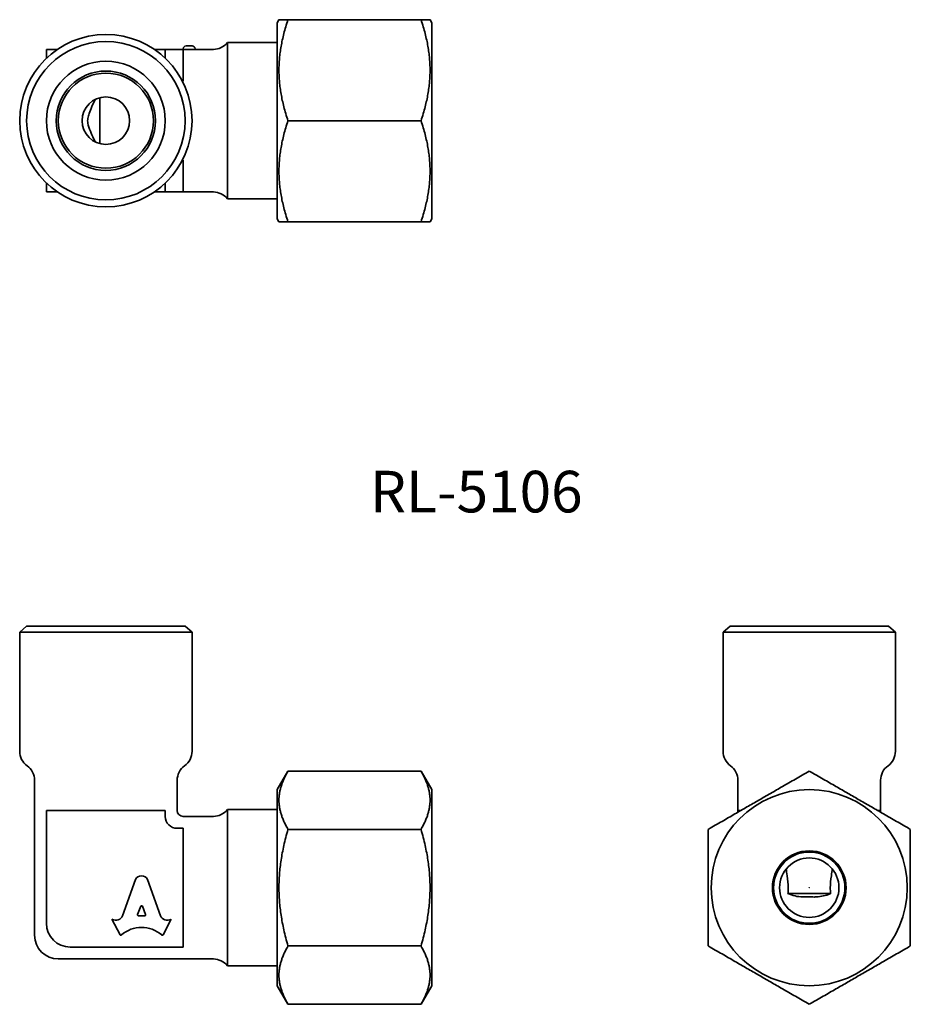
# Model space of a CAD drawing. Units: millimetres. Extents: x 112.8 to 187.7, y 73.5 to 156.4.
import ezdxf

# ---------------------------------------------------------------- set-up
doc = ezdxf.new("R2010")
doc.units = ezdxf.units.MM
doc.layers.add('Symbol (ISO)', color=7, linetype='Continuous', lineweight=25)
doc.layers.add('Visible (ISO)', color=7, linetype='Continuous', lineweight=35)
doc.styles.add('Note Text (JIS)', font='txt')

msp = doc.modelspace()

# ---------------------------------------------------------------- linework, layer by layer
at = {"layer": 'Visible (ISO)'}
for p, q in [((134.485, 156.14), (134.629, 156.39)), ((134.485, 156.14), (134.485, 139.64)), ((146.581, 156.39), (135.388, 156.39)), ((147.485, 156.14), (147.341, 156.39)), ((147.485, 139.64), (147.485, 156.14)), ((126.817, 154.19), (127.317, 154.19)), ((130.293, 154.469), (130.293, 141.312)), ((134.485, 154.469), (130.293, 154.469)), ((115.997, 153.89), (115.067, 153.89)), ((115.067, 153.14), (115.067, 153.89)), ((125.067, 153.89), (124.137, 153.89)), ((126.067, 153.89), (125.067, 153.89)), ((125.067, 153.14), (125.067, 153.89)), ((126.567, 153.89), (126.067, 153.89)), ((126.567, 153.89), (126.567, 153.94)), ((126.567, 151.207), (126.567, 153.89)), ((127.567, 153.89), (127.567, 153.94)), ((127.567, 153.89), (129.109, 153.89)), ((126.567, 151.207), (126.514, 151.207)), ((119.567, 145.954), (119.567, 149.827)), ((146.581, 147.89), (135.388, 147.89)), ((126.514, 144.574), (126.567, 144.574)), ((126.567, 141.89), (126.567, 144.574)), ((115.067, 141.89), (115.067, 142.64)), ((125.067, 141.89), (125.067, 142.64)), ((115.067, 141.89), (115.997, 141.89)), ((124.137, 141.89), (125.067, 141.89)), ((125.067, 141.89), (126.067, 141.89)), ((126.067, 141.89), (126.567, 141.89)), ((126.567, 141.89), (129.109, 141.89)), ((134.485, 141.312), (130.293, 141.312)), ((134.485, 139.64), (134.629, 139.39)), ((146.581, 139.39), (135.388, 139.39)), ((147.485, 139.64), (147.341, 139.39)), ((113.403, 105.345), (112.817, 104.853)), ((113.403, 105.345), (126.731, 105.345)), ((126.731, 105.345), (127.317, 104.853)), ((172.58, 105.345), (171.994, 104.853)), ((172.58, 105.345), (185.909, 105.345)), ((185.909, 105.345), (186.494, 104.853)), ((127.317, 104.853), (112.817, 104.853)), ((112.817, 104.845), (112.817, 94.824)), ((127.317, 104.845), (127.317, 94.824)), ((186.494, 104.853), (171.994, 104.853)), ((171.994, 104.845), (171.994, 94.824)), ((186.494, 104.845), (186.494, 94.824)), ((134.485, 91.595), (135.388, 93.16)), ((146.581, 93.16), (135.388, 93.16)), ((147.485, 91.595), (146.581, 93.16)), ((114.067, 79.345), (114.067, 92.388)), ((126.067, 89.845), (126.067, 92.388)), ((173.244, 89.845), (173.244, 92.388)), ((185.244, 89.845), (185.244, 92.388)), ((134.485, 91.595), (134.485, 75.095)), ((147.485, 75.095), (147.485, 91.595)), ((115.067, 89.845), (120.067, 89.845)), ((115.067, 80.345), (115.067, 89.845)), ((120.067, 89.845), (125.067, 89.845)), ((125.067, 89.845), (125.067, 89.345)), ((130.293, 89.924), (130.293, 76.767)), ((134.485, 89.924), (130.293, 89.924)), ((173.244, 89.845), (173.244, 89.696)), ((173.244, 89.845), (173.503, 89.845)), ((184.986, 89.845), (185.244, 89.845)), ((185.244, 89.696), (185.244, 89.845)), ((126.567, 89.345), (129.109, 89.345)), ((126.067, 88.345), (126.567, 88.345)), ((126.567, 88.345), (126.567, 83.345)), ((146.581, 88.253), (135.388, 88.253)), ((121.463, 80.981), (122.555, 84.034)), ((123.58, 84.034), (124.672, 80.98)), ((126.567, 83.345), (126.567, 78.345)), ((181.039, 82.845), (177.45, 82.845)), ((122.998, 81.777), (122.735, 81.075)), ((123.4, 81.075), (123.136, 81.777)), ((121.257, 79.384), (120.567, 80.701)), ((120.567, 80.701), (120.612, 80.676)), ((122.804, 80.981), (123.33, 80.981)), ((125.567, 80.701), (124.877, 79.384)), ((125.531, 80.68), (125.567, 80.701)), ((126.567, 78.345), (117.067, 78.345)), ((146.581, 78.438), (135.388, 78.438)), ((116.067, 77.345), (129.109, 77.345)), ((134.485, 76.767), (130.293, 76.767)), ((134.485, 75.095), (135.388, 73.531)), ((147.485, 75.095), (146.581, 73.531)), ((146.581, 73.531), (135.388, 73.531))]:
    msp.add_line(p, q, dxfattribs=at)
for centre, radius in [((120.067, 147.89), 7.25), ((120.067, 147.89), 7.25), ((120.067, 147.89), 6.664), ((120.067, 147.89), 5), ((120.067, 147.89), 4.179), ((120.067, 147.89), 4), ((120.067, 147.89), 2), ((179.244, 83.345), 8.25), ((179.244, 83.345), 3.1), ((179.244, 83.345), 3), ((179.244, 83.345), 2.5)]:
    msp.add_circle(centre, radius, dxfattribs=at)
for centre, radius, start, end in [((126.817, 153.94), 0.25, 90, 180), ((127.317, 153.94), 0.25, 0, 90), ((129.109, 155.39), 1.5, 270, 322.0965), ((129.109, 140.39), 1.5, 37.9035, 90), ((114.317, 104.845), 1.5, 179.71692, 180), ((125.817, 104.845), 1.5, 0, 0.28308), ((173.494, 104.845), 1.5, 179.71692, 180), ((184.994, 104.845), 1.5, 0, 0.28308), ((114.317, 94.824), 1.5, 180, 234.31467), ((125.817, 94.824), 1.5, 305.68533, 0), ((173.494, 94.824), 1.5, 180, 234.31467), ((184.994, 94.824), 1.5, 305.68533, 0), ((112.567, 92.388), 1.5, 0, 54.31467), ((127.567, 92.388), 1.5, 125.68533, 180), ((171.744, 92.388), 1.5, 0, 54.31467), ((186.744, 92.388), 1.5, 125.68533, 180), ((126.567, 89.845), 0.5, 180, 270), ((129.109, 90.845), 1.5, 270, 322.0965), ((126.067, 89.345), 1, 180, 270), ((117.067, 80.345), 2, 180, 270), ((116.067, 79.345), 2, 180, 270), ((129.109, 75.845), 1.5, 37.9035, 90)]:
    msp.add_arc(centre, radius, start, end, dxfattribs=at)
for centre, major_axis, start_param, end_param in [((123.067, 83.807), (0.565, 0), 0.435792, 2.705801), ((123.067, 81.754), (0.0735, 0), 0.343024, 2.798569), ((120.906, 81.162), (-0.588, 0), 1.047198, 2.813039), ((122.804, 81.051), (-0.0735, 0), 5.940161, 7.853982), ((123.33, 81.051), (0.0735, 0), 4.712389, 6.626209), ((125.229, 81.161), (-0.588, 0), 0.328553, 2.110877), ((123.067, 77.63), (2.486, 0), 0.821002, 2.320591), ((121.323, 79.416), (0.0735, 0), 3.60524, 5.462183), ((124.811, 79.416), (0.0735, 0), 3.962595, 5.819538)]:
    msp.add_ellipse(centre, major_axis=major_axis, ratio=0.953167, start_param=start_param, end_param=end_param, dxfattribs=at)
for points, weights in [([(134.629, 156.39), (134.629, 156.39), (135.388, 156.39)], [1.18382352941, 1.18382352941, 1.09882882408]), ([(135.388, 156.39), (133.972, 152.14), (135.388, 147.89)], [1.09882882408, 1.26881823475, 1.09882882408]), ([(146.581, 156.39), (147.341, 156.39), (147.341, 156.39)], [1.09882882408, 1.18382352941, 1.18382352941]), ([(146.581, 147.89), (147.998, 152.14), (146.581, 156.39)], [1.09882882408, 1.26881823475, 1.09882882408]), ([(135.388, 147.89), (133.972, 143.64), (135.388, 139.39)], [1.09882882408, 1.26881823475, 1.09882882408]), ([(146.581, 139.39), (147.998, 143.64), (146.581, 147.89)], [1.09882882408, 1.26881823475, 1.09882882408]), ([(135.388, 139.39), (134.629, 139.39), (134.629, 139.39)], [1.09882882408, 1.18382352941, 1.18382352941]), ([(147.341, 139.39), (147.341, 139.39), (146.581, 139.39)], [1.18382352941, 1.18382352941, 1.09882882408]), ([(135.388, 93.16), (133.972, 90.707), (135.388, 88.253)], [1.09882882408, 1.26881823475, 1.09882882408]), ([(146.581, 88.253), (147.998, 90.707), (146.581, 93.16)], [1.09882882408, 1.26881823475, 1.09882882408]), ([(170.744, 88.253), (174.994, 90.707), (179.244, 93.16)], [1.09882882408, 1.26881823475, 1.09882882408]), ([(179.244, 93.16), (183.494, 90.707), (187.744, 88.253)], [1.09882882408, 1.26881823475, 1.09882882408]), ([(135.388, 88.253), (133.972, 83.345), (135.388, 78.438)], [1.09882882408, 1.26881823475, 1.09882882408]), ([(146.581, 78.438), (147.998, 83.345), (146.581, 88.253)], [1.09882882408, 1.26881823475, 1.09882882408]), ([(170.744, 78.438), (170.744, 83.345), (170.744, 88.253)], [1.09882882408, 1.26881823475, 1.09882882408]), ([(187.744, 88.253), (187.744, 83.345), (187.744, 78.438)], [1.09882882408, 1.26881823475, 1.09882882408]), ([(135.388, 78.438), (133.972, 75.984), (135.388, 73.531)], [1.09882882408, 1.26881823475, 1.09882882408]), ([(146.581, 73.531), (147.998, 75.984), (146.581, 78.438)], [1.09882882408, 1.26881823475, 1.09882882408]), ([(179.244, 73.531), (174.994, 75.984), (170.744, 78.438)], [1.09882882408, 1.26881823475, 1.09882882408]), ([(187.744, 78.438), (183.494, 75.984), (179.244, 73.531)], [1.09882882408, 1.26881823475, 1.09882882408])]:
    msp.add_rational_spline(points, weights, degree=2, dxfattribs=at)
for points, knots in [([(127.567, 153.89), (127.567, 153.89), (127.555, 153.889), (127.504, 153.885), (127.465, 153.883), (127.376, 153.877), (127.32, 153.875), (127.197, 153.871), (127.13, 153.87), (127.067, 153.87), (127.004, 153.87), (126.937, 153.871), (126.814, 153.875), (126.758, 153.877), (126.669, 153.883), (126.631, 153.885), (126.58, 153.889), (126.567, 153.89), (126.567, 153.89)], [0.2261246, 0.2261246, 0.2261246, 0.2261246, 0.2449683, 0.2449683, 0.2638119, 0.2638119, 0.2826557, 0.2826557, 0.3014994, 0.3014994, 0.3014994, 0.3203431, 0.3203431, 0.3391869, 0.3391869, 0.3580306, 0.3580306, 0.3768743, 0.3768743, 0.3768743, 0.3768743]), ([(119.184, 146.096), (119.135, 146.192), (119.086, 146.29), (118.946, 146.58), (118.849, 146.795), (118.672, 147.235), (118.589, 147.46), (118.531, 147.805), (118.528, 147.947), (118.571, 148.226), (118.613, 148.363), (118.79, 148.878), (118.974, 149.272), (119.172, 149.661), (119.178, 149.673), (119.184, 149.685)], [1.9742009, 1.9742009, 1.9742009, 1.9742009, 2.0089938, 2.0089938, 2.0749973, 2.0749973, 2.1410007, 2.1410007, 2.1801056, 2.1801056, 2.2192105, 2.2192105, 2.3433797, 2.3433797, 2.3473772, 2.3473772, 2.3473772, 2.3473772]), ([(177.308, 84.927), (177.329, 84.739), (177.355, 84.546), (177.43, 84.017), (177.48, 83.678), (177.48, 83.18), (177.468, 83.013), (177.45, 82.845)], [1.3847866, 1.3847866, 1.3847866, 1.3847866, 1.4429729, 1.4429729, 1.5427558, 1.5427558, 1.5924222, 1.5924222, 1.5924222, 1.5924222]), ([(181.039, 82.845), (181.021, 83.013), (181.009, 83.18), (181.009, 83.345), (181.009, 83.678), (181.059, 84.017), (181.134, 84.546), (181.16, 84.739), (181.181, 84.927)], [-0.0496663, -0.0496663, -0.0496663, -0.0496663, 0, 0, 0, 0.0997829, 0.0997829, 0.1579692, 0.1579692, 0.1579692, 0.1579692]), ([(179.248, 83.345), (179.248, 83.345), (179.248, 83.345), (179.248, 83.344), (179.247, 83.343), (179.247, 83.343), (179.246, 83.342), (179.245, 83.342), (179.245, 83.342), (179.245, 83.342), (179.245, 83.342), (179.244, 83.342), (179.244, 83.342), (179.244, 83.342), (179.244, 83.342), (179.243, 83.342), (179.242, 83.343), (179.242, 83.343), (179.241, 83.344), (179.241, 83.345), (179.241, 83.345), (179.241, 83.346), (179.241, 83.346), (179.241, 83.347), (179.242, 83.348), (179.242, 83.348), (179.243, 83.349), (179.244, 83.349), (179.244, 83.349), (179.244, 83.349), (179.244, 83.349), (179.245, 83.349), (179.245, 83.349), (179.245, 83.349), (179.245, 83.349), (179.246, 83.349), (179.247, 83.348), (179.247, 83.348), (179.248, 83.347), (179.248, 83.346), (179.248, 83.346), (179.248, 83.345)], [0, 0, 0, 0, 0.00013506, 0.00013506, 0.000270119, 0.000270119, 0.000428595, 0.000428595, 0.000490153, 0.000490153, 0.000535218, 0.000535218, 0.000580282, 0.000580282, 0.00064184, 0.00064184, 0.000800316, 0.000800316, 0.000935375, 0.000935375, 0.001070435, 0.001070435, 0.001205442, 0.001205442, 0.001340449, 0.001340449, 0.001498985, 0.001498985, 0.001560567, 0.001560567, 0.001605647, 0.001605647, 0.001650727, 0.001650727, 0.00171231, 0.00171231, 0.001870846, 0.001870846, 0.002005852, 0.002005852, 0.002140859, 0.002140859, 0.002140859, 0.002140859]), ([(177.45, 82.845), (177.546, 82.807), (177.644, 82.77), (177.935, 82.674), (178.149, 82.618), (178.589, 82.56), (178.814, 82.559), (179.159, 82.565), (179.301, 82.565), (179.58, 82.561), (179.718, 82.559), (180.232, 82.582), (180.626, 82.682), (181.015, 82.836), (181.027, 82.841), (181.039, 82.845)], [1.9742009, 1.9742009, 1.9742009, 1.9742009, 2.0089938, 2.0089938, 2.0749973, 2.0749973, 2.1410007, 2.1410007, 2.1801056, 2.1801056, 2.2192105, 2.2192105, 2.3433797, 2.3433797, 2.3473772, 2.3473772, 2.3473772, 2.3473772])]:
    msp.add_open_spline(points, degree=3, knots=knots, dxfattribs=at)

# ---------------------------------------------------------------- texts
at = {"layer": 'Symbol (ISO)', "insert": (142.293, 118.427), "char_height": 3.5, "width": 19.19883, "attachment_point": 1, "line_spacing_factor": 1.5, "style": 'Note Text (JIS)'}
msp.add_mtext('{\\fＭＳ Ｐゴシック|b0|i0;\\H3.5000;RL-5106}', dxfattribs=at)

doc.saveas('drawing.dxf')
